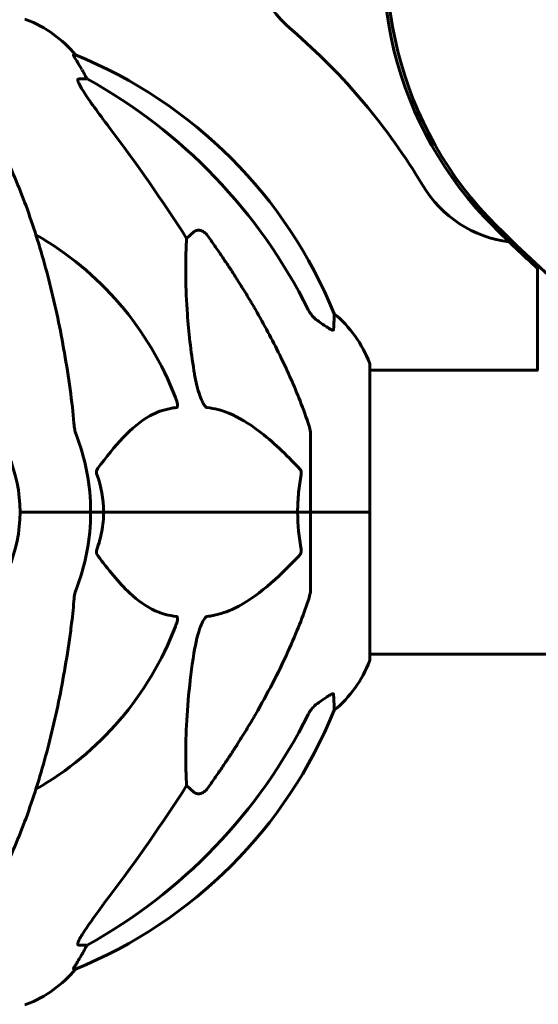
# Model space of a CAD drawing. Units: millimetres. Extents: x 4646 to 16007, y 1486 to 16020.
# Drawn here: x 12071 to 12181, y 13568 to 13777 of the extents above; entities that cross this region are included whole.
import ezdxf

# ---------------------------------------------------------------- set-up
doc = ezdxf.new("R2010")
doc.units = ezdxf.units.MM
doc.header["$LTSCALE"] = 100
doc.layers.add('Widoczne (ISO)', color=7, linetype='Continuous', lineweight=60)

msp = doc.modelspace()

# ---------------------------------------------------------------- linework, layer by layer
at = {"layer": 'Widoczne (ISO)'}
for p, q in [((12082.75, 13769.89), (12082.32, 13769.89)), ((12083.4, 13764.79), (12085.23, 13764.79)), ((12106.34, 13730.93), (12107.91, 13732.32)), ((12180.84, 13724.6), (12180.84, 13702.99)), ((12145.27, 13672.84), (12145.27, 13704.14)), ((12145.27, 13702.99), (12155.67, 13702.99)), ((12180.93, 13702.99), (12155.67, 13702.99)), ((12180.93, 13702.99), (12181.05, 13702.99)), ((12132.67, 13689.48), (12132.67, 13672.84)), ((12072.33, 13672.84), (12070.97, 13672.84)), ((12070.97, 13672.84), (12072.33, 13672.84)), ((12072.33, 13672.84), (12085.97, 13672.84)), ((12072.33, 13672.84), (12085.97, 13672.84)), ((12085.97, 13672.84), (12088.72, 13672.84)), ((12088.72, 13672.84), (12085.97, 13672.84)), ((12088.72, 13672.84), (12129.93, 13672.84)), ((12129.93, 13672.84), (12088.72, 13672.84)), ((12129.93, 13672.84), (12132.67, 13672.84)), ((12132.67, 13672.84), (12129.93, 13672.84)), ((12145.2, 13672.84), (12132.67, 13672.84)), ((12132.67, 13656.2), (12132.67, 13672.84)), ((12145.2, 13672.84), (12132.67, 13672.84)), ((12145.27, 13672.84), (12145.2, 13672.84)), ((12145.2, 13672.84), (12145.27, 13672.84)), ((12145.27, 13641.54), (12145.27, 13672.84)), ((12145.27, 13642.69), (12155.67, 13642.69)), ((12155.67, 13642.69), (12273.64, 13642.69)), ((12107.91, 13613.36), (12106.34, 13614.75)), ((12085.23, 13580.89), (12083.4, 13580.89)), ((12082.32, 13575.8), (12082.75, 13575.8))]:
    msp.add_line(p, q, dxfattribs=at)
for centre, radius, start, end in [((12148.38, 13797.84), 30, 130.7491, 229.2509), ((12071.97, 13776.44), 1, 69.1867, 90), ((12063.45, 13754), 25, 39.4456, 69.1867), ((12040.67, 13672.84), 135, 30.8931, 49.2509), ((12045.08, 13677.25), 100, 22.1283, 67.8717), ((12177.97, 13754.99), 25, 210.8931, 262.9243), ((12040.67, 13672.84), 67.82, 20.9978, 60.2417), ((12121.83, 13695.61), 25, 20.8133, 50.5544), ((12144.27, 13704.14), 1, 0, 20.8133), ((12040.67, 13672.84), 30.3, 0, 180), ((12040.67, 13672.84), 45.3, 0, 21.5519), ((12040.67, 13672.84), 30.3, 180, 0), ((12040.67, 13672.84), 45.3, 338.4481, 0), ((12040.67, 13672.84), 67.82, 299.7583, 339.0022), ((12121.83, 13650.07), 25, 309.4456, 339.1867), ((12144.27, 13641.54), 1, 339.1867, 0), ((12045.08, 13668.43), 100, 292.1283, 337.8717), ((12063.45, 13591.68), 25, 290.8133, 320.5544), ((12071.97, 13569.25), 1, 270, 290.8133)]:
    msp.add_arc(centre, radius, start, end, dxfattribs=at)
for centre, major_axis, ratio, start_param, end_param in [((12227.57, 13789.91), (0, 79.58), 0.998693, 1.270923, 2.35992), ((12228.33, 13789.91), (0, -79.58), 0.998693, 4.412516, 5.501512), ((12063.03, 13754), (0, 25), 0.981627, 5.186181, 5.24781), ((12089.23, 13767.69), (0, -5), 0.981627, 5.186181, 5.330784), ((12031.58, 13663.61), (0, 115), 0.981627, 5.18345, 5.787892), ((11850.47, 13532.64), (0, -345), 0.906308, 2.183097, 2.269068), ((12386.81, 13950.56), (0, 305.93), 0.998693, 2.35992, 2.402693), ((12387.58, 13950.56), (0, -305.93), 0.998693, 5.501512, 5.574766), ((12031.58, 13682.07), (0, 115), 0.981627, 3.636886, 4.241328), ((11850.47, 13813.04), (0, 345), 0.906308, 4.014117, 4.100088), ((12089.23, 13577.99), (0, -5), 0.981627, 4.093994, 4.238597), ((12063.03, 13591.68), (0, 25), 0.981627, 4.176968, 4.238597)]:
    msp.add_ellipse(centre, major_axis=major_axis, ratio=ratio, start_param=start_param, end_param=end_param, dxfattribs=at)
for points, knots in [([(12084.13, 13766.76), (12083.74, 13767.43), (12083.35, 13768.08), (12082.78, 13769), (12082.58, 13769.32), (12082.39, 13769.65), (12082.34, 13769.74), (12082.31, 13769.83), (12082.3, 13769.85), (12082.3, 13769.88), (12082.31, 13769.89), (12082.32, 13769.89)], [0, 0, 0, 0, 0.2355522, 0.2355522, 0.4078692, 0.4078692, 0.4868555, 0.4868555, 0.5223203, 0.5223203, 0.5562282, 0.5562282, 0.5562282, 0.5562282]), ([(12083.4, 13764.79), (12083.32, 13764.79), (12083.26, 13764.75), (12083.21, 13764.6), (12083.21, 13764.49), (12083.25, 13764.36), (12083.25, 13764.34), (12083.26, 13764.33)], [-0.6576908, -0.6576908, -0.6576908, -0.6576908, -0.5826884, -0.5826884, -0.5093339, -0.5093339, -0.502027, -0.502027, -0.502027, -0.502027]), ([(12089.97, 13754.44), (12087.54, 13757.64), (12085.67, 13760.22), (12084.15, 13762.6), (12083.6, 13763.5), (12083.31, 13764.2), (12083.28, 13764.27), (12083.26, 13764.33)], [0, 0, 0, 0, 1.25142, 1.25142, 1.643811, 1.643811, 1.686691, 1.686691, 1.686691, 1.686691]), ([(12081.61, 13698.94), (12080.89, 13704.11), (12080, 13709.18), (12077.94, 13718.94), (12076.77, 13723.62), (12074.13, 13732.57), (12072.67, 13736.86), (12069.47, 13744.93), (12067.74, 13748.71), (12064.06, 13755.66), (12062.12, 13758.82), (12060.06, 13761.67)], [3.005603, 3.005603, 3.005603, 3.005603, 4.598305, 4.598305, 6.191006, 6.191006, 7.783708, 7.783708, 9.37641, 9.37641, 10.969112, 10.969112, 10.969112, 10.969112]), ([(12107.91, 13702.85), (12107.25, 13707.06), (12106.79, 13711.07), (12106.1, 13720.4), (12106.1, 13725.34), (12106.29, 13729.88), (12106.31, 13730.42), (12106.34, 13730.93)], [-5.840535, -5.840535, -5.840535, -5.840535, -4.312329, -4.312329, -2.041689, -2.041689, -1.725445, -1.725445, -1.725445, -1.725445]), ([(12107.91, 13732.32), (12107.91, 13732.32), (12107.91, 13732.32), (12108.08, 13732.47), (12108.32, 13732.59), (12108.78, 13732.7), (12109.08, 13732.69), (12109.32, 13732.63), (12109.57, 13732.57), (12109.85, 13732.44), (12110.31, 13732.11), (12110.56, 13731.86), (12110.73, 13731.61), (12110.74, 13731.61), (12110.74, 13731.61)], [1.1896084, 1.1896084, 1.1896084, 1.1896084, 1.1897137, 1.1897137, 1.2625955, 1.2625955, 1.3451697, 1.3451697, 1.3451697, 1.4294982, 1.4294982, 1.5235044, 1.5235044, 1.5244962, 1.5244962, 1.5244962, 1.5244962]), ([(12120.98, 13715.81), (12122.78, 13712.68), (12124.51, 13709.47), (12127.58, 13703.21), (12128.95, 13700.18), (12130.9, 13695.31), (12131.56, 13693.52), (12132.16, 13691.71)], [-2.92386, -2.92386, -2.92386, -2.92386, -1.830399, -1.830399, -0.841636, -0.841636, -0.273628, -0.273628, -0.273628, -0.273628]), ([(12132.17, 13715.8), (12132.4, 13715.34), (12132.68, 13714.91), (12133.34, 13714.14), (12133.72, 13713.8), (12134.13, 13713.51)], [0, 0, 0, 0, 0.1541921, 0.1541921, 0.3066562, 0.3066562, 0.3066562, 0.3066562]), ([(12137.72, 13714.92), (12137.72, 13714.92), (12137.71, 13714.82), (12137.69, 13714.14), (12137.64, 13713.11), (12137.57, 13711.57)], [-2.22432, -2.22432, -2.22432, -2.22432, -1.710872, -1.710872, -0.498651, -0.498651, -0.498651, -0.498651]), ([(12137.57, 13711.57), (12137.57, 13711.52), (12137.55, 13711.48), (12137.47, 13711.44), (12137.41, 13711.44), (12137.26, 13711.48), (12137.17, 13711.51), (12136.91, 13711.63), (12136.72, 13711.74), (12136.26, 13712.02), (12135.92, 13712.24), (12135.19, 13712.75), (12134.81, 13713.02), (12134.44, 13713.28)], [0, 0, 0, 0, 0.0405527, 0.0405527, 0.0770027, 0.0770027, 0.1196644, 0.1196644, 0.1860906, 0.1860906, 0.2931262, 0.2931262, 0.4025768, 0.4025768, 0.4025768, 0.4025768]), ([(12110.74, 13695), (12110.73, 13695), (12110.73, 13695), (12110.67, 13695.01), (12110.62, 13695.03), (12110.51, 13695.09), (12110.45, 13695.14), (12110.31, 13695.28), (12110.23, 13695.38), (12110, 13695.69), (12109.86, 13695.94), (12109.59, 13696.49), (12109.45, 13696.82), (12109.32, 13697.14), (12108.89, 13698.28), (12108.46, 13699.83), (12108.04, 13702.06), (12107.97, 13702.45), (12107.91, 13702.85)], [3.5334714, 3.5334714, 3.5334714, 3.5334714, 3.5360525, 3.5360525, 3.5562458, 3.5562458, 3.5793269, 3.5793269, 3.6167663, 3.6167663, 3.6956214, 3.6956214, 3.804605, 3.804605, 3.804605, 4.1935737, 4.1935737, 4.2774028, 4.2774028, 4.2774028, 4.2774028]), ([(12103.99, 13697.14), (12104.21, 13696.58), (12104.35, 13696.1), (12104.42, 13695.59), (12104.42, 13695.43), (12104.39, 13695.21), (12104.36, 13695.14), (12104.29, 13695.05), (12104.25, 13695.03), (12104.19, 13695.01), (12104.17, 13695), (12104.15, 13695)], [4.692072, 4.692072, 4.692072, 4.692072, 4.8854145, 4.8854145, 4.96663, 4.96663, 5.010038, 5.010038, 5.039388, 5.039388, 5.0498949, 5.0498949, 5.0498949, 5.0498949]), ([(12104.15, 13695), (12103.74, 13694.96), (12103.32, 13694.9), (12101.38, 13694.54), (12099.94, 13694.01), (12094.46, 13691), (12091.1, 13686.88), (12087.49, 13682.13)], [-3.292921, -3.292921, -3.292921, -3.292921, -3.092582, -3.092582, -2.344532, -2.344532, -0.096806, -0.096806, -0.096806, -0.096806]), ([(12130.24, 13682.13), (12127.56, 13684.98), (12124.62, 13687.83), (12119.6, 13691.63), (12117.49, 13692.93), (12113.76, 13694.46), (12112.24, 13694.85), (12110.74, 13695)], [-3.381682, -3.381682, -3.381682, -3.381682, -2.051079, -2.051079, -1.136838, -1.136838, -0.473976, -0.473976, -0.473976, -0.473976]), ([(12082.42, 13691.71), (12082.46, 13691.22), (12082.51, 13690.76), (12082.64, 13690.02), (12082.71, 13689.73), (12082.81, 13689.48)], [0, 0, 0, 0, 0.1541752, 0.1541752, 0.2866473, 0.2866473, 0.2866473, 0.2866473]), ([(12132.67, 13689.48), (12132.67, 13689.68), (12132.65, 13689.91), (12132.52, 13690.57), (12132.37, 13691.08), (12132.16, 13691.71)], [0, 0, 0, 0, 0.0651008, 0.0651008, 0.1767336, 0.1767336, 0.1767336, 0.1767336]), ([(12087.28, 13680.83), (12087.24, 13680.94), (12087.21, 13681.06), (12087.19, 13681.3), (12087.2, 13681.42), (12087.24, 13681.66), (12087.28, 13681.78), (12087.38, 13681.97), (12087.43, 13682.05), (12087.49, 13682.13)], [0.66790836, 0.66790836, 0.66790836, 0.66790836, 0.68756319, 0.68756319, 0.70698655, 0.70698655, 0.72910654, 0.72910654, 0.74763999, 0.74763999, 0.74763999, 0.74763999]), ([(12129.93, 13672.84), (12129.93, 13674.21), (12130, 13675.61), (12130.27, 13678.3), (12130.46, 13679.58), (12130.69, 13680.83)], [0, 0, 0, 0, 0.4098083, 0.4098083, 0.7872958, 0.7872958, 0.7872958, 0.7872958]), ([(12130.24, 13682.13), (12130.25, 13682.12), (12130.26, 13682.11), (12130.39, 13681.97), (12130.51, 13681.81), (12130.64, 13681.51), (12130.68, 13681.38), (12130.72, 13681.13), (12130.71, 13681.01), (12130.7, 13680.87), (12130.69, 13680.85), (12130.69, 13680.83)], [0.8751293, 0.8751293, 0.8751293, 0.8751293, 0.8786792, 0.8786792, 0.9337906, 0.9337906, 0.9692974, 0.9692974, 1.0016433, 1.0016433, 1.0082698, 1.0082698, 1.0082698, 1.0082698]), ([(12088.72, 13672.84), (12088.72, 13671.48), (12088.59, 13670.07), (12088.09, 13667.38), (12087.73, 13666.1), (12087.28, 13664.85)], [0, 0, 0, 0, 0.4098083, 0.4098083, 0.7872958, 0.7872958, 0.7872958, 0.7872958]), ([(12087.49, 13663.56), (12087.49, 13663.56), (12087.48, 13663.57), (12087.37, 13663.72), (12087.29, 13663.87), (12087.21, 13664.18), (12087.19, 13664.3), (12087.2, 13664.55), (12087.22, 13664.67), (12087.26, 13664.81), (12087.27, 13664.83), (12087.28, 13664.85)], [0.8751293, 0.8751293, 0.8751293, 0.8751293, 0.8786792, 0.8786792, 0.9337906, 0.9337906, 0.9692974, 0.9692974, 1.0016433, 1.0016433, 1.0082698, 1.0082698, 1.0082698, 1.0082698]), ([(12130.69, 13664.85), (12130.71, 13664.74), (12130.72, 13664.62), (12130.7, 13664.38), (12130.67, 13664.26), (12130.58, 13664.02), (12130.52, 13663.91), (12130.38, 13663.71), (12130.32, 13663.63), (12130.24, 13663.56)], [0.66790836, 0.66790836, 0.66790836, 0.66790836, 0.68756319, 0.68756319, 0.70698655, 0.70698655, 0.72910654, 0.72910654, 0.74763999, 0.74763999, 0.74763999, 0.74763999]), ([(12087.49, 13663.56), (12089.66, 13660.7), (12091.9, 13657.85), (12095.95, 13654.06), (12097.73, 13652.75), (12101.14, 13651.22), (12102.62, 13650.83), (12104.15, 13650.68)], [-3.381682, -3.381682, -3.381682, -3.381682, -2.051079, -2.051079, -1.136838, -1.136838, -0.473976, -0.473976, -0.473976, -0.473976]), ([(12110.74, 13650.68), (12111.15, 13650.72), (12111.55, 13650.78), (12113.51, 13651.14), (12115.04, 13651.68), (12121.21, 13654.68), (12125.78, 13658.8), (12130.24, 13663.56)], [-3.297299, -3.297299, -3.297299, -3.297299, -3.096593, -3.096593, -2.347308, -2.347308, -0.097313, -0.097313, -0.097313, -0.097313]), ([(12082.81, 13656.2), (12082.73, 13656), (12082.67, 13655.78), (12082.53, 13655.12), (12082.47, 13654.6), (12082.42, 13653.97)], [0, 0, 0, 0, 0.0651008, 0.0651008, 0.1767336, 0.1767336, 0.1767336, 0.1767336]), ([(12132.16, 13653.97), (12132.32, 13654.46), (12132.47, 13654.93), (12132.63, 13655.66), (12132.67, 13655.95), (12132.67, 13656.2)], [0, 0, 0, 0, 0.1541752, 0.1541752, 0.2866473, 0.2866473, 0.2866473, 0.2866473]), ([(12081.61, 13646.74), (12081.69, 13647.36), (12081.78, 13647.98), (12082.08, 13650.37), (12082.26, 13652.17), (12082.42, 13653.97)], [-1.0396624, -1.0396624, -1.0396624, -1.0396624, -0.8416464, -0.8416464, -0.2736271, -0.2736271, -0.2736271, -0.2736271]), ([(12132.16, 13653.97), (12131.14, 13650.88), (12129.74, 13647.28), (12125.78, 13638.61), (12123.46, 13634.17), (12120.98, 13629.87)], [-2.891192, -2.891192, -2.891192, -2.891192, -1.528318, -1.528318, 0, 0, 0, 0]), ([(12104.15, 13650.68), (12104.16, 13650.68), (12104.17, 13650.68), (12104.22, 13650.67), (12104.26, 13650.65), (12104.33, 13650.59), (12104.36, 13650.54), (12104.41, 13650.41), (12104.42, 13650.31), (12104.41, 13649.99), (12104.37, 13649.74), (12104.23, 13649.2), (12104.11, 13648.86), (12103.99, 13648.54)], [3.5334714, 3.5334714, 3.5334714, 3.5334714, 3.5360525, 3.5360525, 3.5562458, 3.5562458, 3.5793269, 3.5793269, 3.6167663, 3.6167663, 3.6956214, 3.6956214, 3.804605, 3.804605, 3.804605, 3.804605]), ([(12107.91, 13642.83), (12108.28, 13645.17), (12108.79, 13647.14), (12109.32, 13648.54), (12109.54, 13649.11), (12109.77, 13649.58), (12110.07, 13650.09), (12110.18, 13650.26), (12110.37, 13650.47), (12110.44, 13650.54), (12110.57, 13650.63), (12110.63, 13650.66), (12110.7, 13650.68), (12110.72, 13650.68), (12110.74, 13650.68)], [4.2161666, 4.2161666, 4.2161666, 4.2161666, 4.692072, 4.692072, 4.692072, 4.8854145, 4.8854145, 4.96663, 4.96663, 5.010038, 5.010038, 5.039388, 5.039388, 5.0498949, 5.0498949, 5.0498949, 5.0498949]), ([(12060.06, 13584.01), (12062.12, 13586.86), (12064.06, 13590.03), (12067.74, 13596.97), (12069.47, 13600.75), (12072.67, 13608.82), (12074.13, 13613.11), (12076.76, 13622.06), (12077.94, 13626.74), (12080, 13636.51), (12080.89, 13641.57), (12081.61, 13646.74)], [1.258461, 1.258461, 1.258461, 1.258461, 2.851216, 2.851216, 4.443971, 4.443971, 6.036726, 6.036726, 7.629481, 7.629481, 9.222236, 9.222236, 9.222236, 9.222236]), ([(12106.34, 13614.75), (12106.28, 13615.86), (12106.23, 13617.07), (12106.09, 13622.74), (12106.21, 13628.05), (12107.05, 13636.73), (12107.42, 13639.69), (12107.91, 13642.83)], [-7.441778, -7.441778, -7.441778, -7.441778, -6.631196, -6.631196, -3.87144, -3.87144, -2.57915, -2.57915, -2.57915, -2.57915]), ([(12134.44, 13632.4), (12135.06, 13632.85), (12135.66, 13633.27), (12136.46, 13633.79), (12136.71, 13633.94), (12137.06, 13634.13), (12137.19, 13634.18), (12137.38, 13634.24), (12137.44, 13634.24), (12137.52, 13634.22), (12137.54, 13634.21), (12137.56, 13634.17), (12137.57, 13634.15), (12137.57, 13634.12)], [0, 0, 0, 0, 0.2316755, 0.2316755, 0.3642878, 0.3642878, 0.4481993, 0.4481993, 0.5091909, 0.5091909, 0.5443069, 0.5443069, 0.5810898, 0.5810898, 0.5810898, 0.5810898]), ([(12137.57, 13634.12), (12137.62, 13633), (12137.66, 13632.16), (12137.71, 13631.04), (12137.72, 13630.76), (12137.72, 13630.76)], [-3.948618, -3.948618, -3.948618, -3.948618, -3.078035, -3.078035, -2.22432, -2.22432, -2.22432, -2.22432]), ([(12134.13, 13632.17), (12133.72, 13631.88), (12133.34, 13631.54), (12132.69, 13630.77), (12132.4, 13630.34), (12132.17, 13629.88)], [0, 0, 0, 0, 0.1523434, 0.1523434, 0.306473, 0.306473, 0.306473, 0.306473]), ([(12110.74, 13614.08), (12110.74, 13614.07), (12110.73, 13614.07), (12110.56, 13613.82), (12110.31, 13613.57), (12109.85, 13613.25), (12109.57, 13613.11), (12109.32, 13613.05), (12109.08, 13612.99), (12108.78, 13612.98), (12108.32, 13613.09), (12108.08, 13613.21), (12107.91, 13613.36), (12107.91, 13613.36), (12107.91, 13613.36)], [1.1658431, 1.1658431, 1.1658431, 1.1658431, 1.166835, 1.166835, 1.2608412, 1.2608412, 1.3451697, 1.3451697, 1.3451697, 1.4277438, 1.4277438, 1.5006257, 1.5006257, 1.5007309, 1.5007309, 1.5007309, 1.5007309]), ([(12083.26, 13581.35), (12083.33, 13581.56), (12083.45, 13581.81), (12083.89, 13582.66), (12084.38, 13583.47), (12086.26, 13586.27), (12087.92, 13588.55), (12089.97, 13591.24)], [0.1601511, 0.1601511, 0.1601511, 0.1601511, 0.2789651, 0.2789651, 0.5590911, 0.5590911, 1.0329565, 1.0329565, 1.0329565, 1.0329565]), ([(12083.26, 13581.35), (12083.23, 13581.27), (12083.22, 13581.2), (12083.21, 13581.02), (12083.25, 13580.94), (12083.34, 13580.9), (12083.37, 13580.89), (12083.4, 13580.89)], [-0.1558142, -0.1558142, -0.1558142, -0.1558142, -0.1088397, -0.1088397, -0.0285546, -0.0285546, 0, 0, 0, 0]), ([(12082.32, 13575.8), (12082.3, 13575.8), (12082.3, 13575.82), (12082.32, 13575.9), (12082.36, 13575.98), (12082.48, 13576.2), (12082.59, 13576.37), (12082.9, 13576.88), (12083.13, 13577.24), (12083.62, 13578.06), (12083.88, 13578.49), (12084.13, 13578.93)], [0, 0, 0, 0, 0.0396836, 0.0396836, 0.0905188, 0.0905188, 0.1673316, 0.1673316, 0.2736365, 0.2736365, 0.3778204, 0.3778204, 0.3778204, 0.3778204])]:
    msp.add_open_spline(points, degree=3, knots=knots, dxfattribs=at)
for points, weights in [([(12110.74, 13731.61), (12116.65, 13723.31), (12120.98, 13715.81)], [1.00282554047, 1.01452967166, 1.01823794294]), ([(12120.98, 13629.87), (12116.65, 13622.38), (12110.74, 13614.08)], [1.01823794294, 1.01452967166, 1.00282554047])]:
    msp.add_rational_spline(points, weights, degree=2, dxfattribs=at)
for points in [[(12134.44, 13713.28), (12134.34, 13713.36), (12134.23, 13713.44), (12134.13, 13713.51)], [(12082.42, 13691.71), (12082.23, 13693.87), (12081.98, 13696.28), (12081.61, 13698.94)], [(12087.28, 13680.83), (12088.2, 13678.29), (12088.72, 13675.63), (12088.72, 13672.84)], [(12130.69, 13664.85), (12130.21, 13667.39), (12129.93, 13670.06), (12129.93, 13672.84)], [(12134.13, 13632.17), (12134.23, 13632.25), (12134.34, 13632.32), (12134.44, 13632.4)]]:
    msp.add_open_spline(points, degree=3, dxfattribs=at)

doc.saveas('drawing.dxf')
